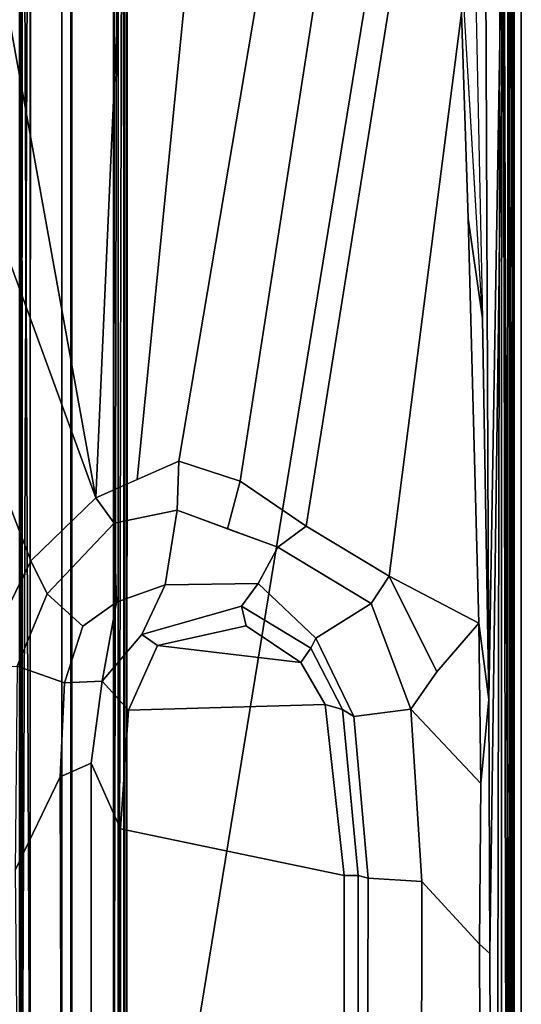
# Model space of a CAD drawing. Units: inches. Extents: x 0 to 200, y 0 to 161.
# Drawn here: x 5 to 6, y 71 to 73 of the extents above; entities that cross this region are included whole.
import ezdxf

# ---------------------------------------------------------------- set-up
doc = ezdxf.new("R2010")
doc.units = ezdxf.units.IN
doc.header["$MEASUREMENT"] = 0
doc.layers.add('DISPLAY-CLIP', color=5, linetype='Continuous')
doc.layers.add('DISPLAY-WHITEBOARD', color=7, linetype='Continuous')

# ---------------------------------------------------------------- blocks, each defined once
blk = doc.blocks.new('GEXLB_W2_0T')
at = {"layer": 'DISPLAY-CLIP'}
for points in [[(46.8937, -1.6832, 77.1317), (46.6281, -1.5792, 77.1443), (45.3056, -2.1741, 76.7291), (45.44, -2.2404, 76.7098)], [(45.5195, -2.3221, 76.686), (47.0231, -1.7729, 77.1193), (46.8937, -1.6832, 77.1317), (45.44, -2.2404, 76.7098)], [(45.5195, -2.3221, 76.686), (47.1558, -2.0257, 77.0774), (47.1351, -1.9233, 77.0959), (47.0231, -1.7729, 77.1193)], [(45.5195, -2.3221, 76.686), (47.1618, -2.3953, 77.0116), (47.1586, -2.093, 77.0649), (47.1558, -2.0257, 77.0774)], [(45.3988, -2.2608, 76.6924), (45.44, -2.2404, 76.7098), (45.3056, -2.1741, 76.7291), (45.3078, -2.2233, 76.6978)], [(47.2153, -2.2794, 73.3065), (42.2587, -2.2794, 73.3065), (42.258, -2.226, 73.3091), (47.216, -2.226, 73.3091)], [(44.5217, -2.2263, 32.0659), (44.5217, -2.2263, 32.0659), (44.5784, -2.2291, 32.0791), (47.1178, -2.2263, 32.0663)], [(47.1181, -2.2264, 28.9967), (47.1181, -2.2264, 28.9967), (47.0615, -2.2291, 28.9837), (44.5222, -2.2263, 28.9964)], [(47.0615, -2.2291, 28.9837), (47.0615, -2.2291, 28.9837), (44.5746, -2.2292, 28.9839), (44.5222, -2.2263, 28.9964)], [(44.5746, -2.2292, 28.9839), (44.5746, -2.2292, 28.9839), (47.0615, -2.2291, 28.9837), (44.578, -2.2394, 28.9759)], [(47.0654, -2.2292, 32.0789), (47.1181, -2.2264, 28.9967), (44.5757, -2.2264, 28.9962), (44.5784, -2.2263, 32.0659)], [(44.578, -2.2394, 28.9759), (44.578, -2.2394, 28.9759), (47.0615, -2.2291, 28.9837), (47.0606, -2.2397, 28.9758)], [(47.0601, -2.2395, 32.087), (47.0601, -2.2395, 32.087), (44.5784, -2.2291, 32.0791), (44.5781, -2.2394, 32.0868)], [(44.5784, -2.2291, 32.0791), (44.5784, -2.2291, 32.0791), (47.0654, -2.2292, 32.0789), (47.1178, -2.2263, 32.0663)], [(47.0654, -2.2292, 32.0789), (47.0654, -2.2292, 32.0789), (44.5784, -2.2291, 32.0791), (47.0601, -2.2395, 32.087)], [(44.7342, -2.2236, 76.6653), (44.7358, -2.2787, 76.5966), (45.1686, -2.2773, 76.6117), (45.0511, -2.2205, 76.6723)], [(45.1686, -2.2773, 76.6117), (45.2868, -2.2828, 76.6346), (45.3078, -2.2233, 76.6978), (45.0511, -2.2205, 76.6723)], [(45.3078, -2.2233, 76.6978), (45.2868, -2.2828, 76.6346), (45.3579, -2.3059, 76.6406), (45.3988, -2.2608, 76.6924)], [(47.0934, -2.8335, 28.9449), (44.5489, -2.8332, 28.9448), (44.578, -2.2394, 28.9759), (47.0606, -2.2397, 28.9758)], [(44.5781, -2.2394, 32.0868), (44.5729, -2.3443, 32.093), (47.067, -2.3443, 32.093), (47.0601, -2.2395, 32.087)], [(45.5195, -2.3221, 76.686), (45.44, -2.2404, 76.7098), (45.3988, -2.2608, 76.6924), (45.4876, -2.3454, 76.6697)], [(45.3579, -2.3059, 76.6406), (45.388, -2.348, 76.6144), (45.4876, -2.3454, 76.6697), (45.3988, -2.2608, 76.6924)], [(42.2693, -2.2907, 73.3122), (42.2587, -2.2794, 73.3065), (47.2153, -2.2794, 73.3065), (47.2049, -2.2907, 73.3123)], [(45.1686, -2.2773, 76.6117), (44.7358, -2.2787, 76.5966), (44.7365, -2.3163, 76.5147), (45.1858, -2.3163, 76.5353)], [(45.2888, -2.3302, 76.5544), (45.2868, -2.2828, 76.6346), (45.1686, -2.2773, 76.6117), (45.1858, -2.3163, 76.5353)], [(47.2049, -2.2907, 73.3123), (47.2057, -2.2918, 73.4404), (42.2684, -2.2918, 73.4405), (42.2693, -2.2907, 73.3122)], [(42.2728, -2.3587, 73.4583), (42.2684, -2.2918, 73.4405), (47.2057, -2.2918, 73.4404), (47.2012, -2.3586, 73.4583)], [(45.388, -2.348, 76.6144), (45.3579, -2.3059, 76.6406), (45.2868, -2.2828, 76.6346), (45.2888, -2.3302, 76.5544)], [(44.7365, -2.3163, 76.5147), (44.7369, -2.3532, 76.2057), (45.1031, -2.3532, 76.2057), (45.1858, -2.3163, 76.5353)], [(45.1031, -2.3532, 76.2057), (45.2521, -2.3633, 76.2056), (45.2888, -2.3302, 76.5544), (45.1858, -2.3163, 76.5353)], [(45.5039, -2.4244, 76.6419), (45.5655, -2.4267, 76.657), (45.5195, -2.3221, 76.686), (45.4876, -2.3454, 76.6697)], [(47.0374, -2.5225, 76.9589), (47.1618, -2.3953, 77.0116), (45.5195, -2.3221, 76.686), (45.5425, -2.3744, 76.6715)], [(45.2888, -2.3302, 76.5544), (45.2521, -2.3633, 76.2056), (45.3335, -2.4, 76.2057), (45.3474, -2.3801, 76.4819)], [(45.3474, -2.3801, 76.4819), (45.41, -2.4093, 76.5735), (45.388, -2.348, 76.6144), (45.2888, -2.3302, 76.5544)], [(44.2584, -2.3443, 31.7785), (44.286, -2.3446, 29.155), (47.1949, -2.3445, 29.1564), (47.1964, -2.3446, 32.0654)], [(47.067, -2.3443, 32.093), (44.2584, -2.3443, 31.7785), (47.1964, -2.3446, 32.0654), (47.1306, -2.3443, 32.0866)], [(44.2584, -2.3443, 31.7785), (47.067, -2.3443, 32.093), (44.5729, -2.3443, 32.093)], [(47.1914, -2.3458, 29.1524), (47.1914, -2.3458, 29.1524), (47.1949, -2.3445, 29.1564), (44.286, -2.3446, 29.155)], [(44.286, -2.3446, 29.155), (44.286, -2.3446, 29.155), (44.29, -2.3503, 29.1458), (47.1914, -2.3501, 29.146)], [(47.1914, -2.3501, 29.146), (47.1914, -2.3501, 29.146), (47.1914, -2.3458, 29.1524), (44.286, -2.3446, 29.155)], [(44.29, -2.3503, 29.1458), (44.29, -2.3503, 29.1458), (47.1914, -2.3564, 29.1418), (47.1914, -2.3501, 29.146)], [(44.29, -2.3503, 29.1458), (44.29, -2.3503, 29.1458), (44.2918, -2.3591, 29.1407), (47.1914, -2.3564, 29.1418)], [(44.7316, -2.6348, 76.2057), (45.0441, -2.6348, 76.2057), (45.1031, -2.3532, 76.2057), (44.7369, -2.3532, 76.2057)], [(45.0441, -2.6348, 76.2057), (45.2592, -2.6108, 76.2057), (45.2521, -2.3633, 76.2056), (45.1031, -2.3532, 76.2057)], [(45.4876, -2.3454, 76.6697), (45.388, -2.348, 76.6144), (45.41, -2.4093, 76.5735), (45.5039, -2.4244, 76.6419)], [(47.238, -2.3572, 75.983), (42.2392, -2.3579, 75.9801), (42.2679, -2.358, 75.8129), (47.206, -2.358, 75.813)], [(42.2558, -2.3599, 76.1466), (42.2392, -2.3579, 75.9801), (47.238, -2.3572, 75.983), (47.2362, -2.3613, 76.1466)], [(47.2129, -2.8432, 76.1466), (42.261, -2.8426, 76.1466), (42.2558, -2.3599, 76.1466), (47.2182, -2.3627, 76.1449)], [(42.2679, -2.358, 75.8129), (42.2728, -2.3587, 73.4583), (47.2012, -2.3586, 73.4583), (47.206, -2.358, 75.813)], [(44.2563, -2.8273, 29.1402), (44.2563, -2.8273, 29.1402), (47.1917, -2.8329, 29.1398), (44.2918, -2.3591, 29.1407)], [(47.1917, -2.8329, 29.1398), (47.1917, -2.8329, 29.1398), (47.1914, -2.3564, 29.1418), (44.2918, -2.3591, 29.1407)], [(45.2521, -2.3633, 76.2056), (45.2592, -2.6108, 76.2057), (45.3124, -2.5804, 76.2057), (45.3335, -2.4, 76.2057)], [(45.5655, -2.4267, 76.657), (46.8173, -2.6382, 76.8858), (47.0374, -2.5225, 76.9589), (45.5425, -2.3744, 76.6715)], [(45.3335, -2.4, 76.2057), (45.3582, -2.5116, 76.2057), (45.383, -2.5056, 76.4645), (45.3474, -2.3801, 76.4819)], [(45.4118, -2.5266, 76.5478), (45.41, -2.4093, 76.5735), (45.3474, -2.3801, 76.4819), (45.383, -2.5056, 76.4645)], [(45.3124, -2.5804, 76.2057), (45.3124, -2.5804, 76.2057), (45.3582, -2.5116, 76.2057), (45.3335, -2.4, 76.2057)], [(45.41, -2.4093, 76.5735), (45.4118, -2.5266, 76.5478), (45.4572, -2.5513, 76.5893), (45.5039, -2.4244, 76.6419)], [(45.5406, -2.504, 76.63), (45.5655, -2.4267, 76.657), (45.5039, -2.4244, 76.6419), (45.4805, -2.4879, 76.6156)], [(46.6877, -2.682, 76.8479), (46.8173, -2.6382, 76.8858), (45.5655, -2.4267, 76.657), (45.5406, -2.504, 76.63)], [(45.4572, -2.5513, 76.5893), (45.4836, -2.5869, 76.5973), (45.5406, -2.504, 76.63), (45.4805, -2.4879, 76.6156)], [(45.383, -2.5056, 76.4645), (45.3582, -2.5116, 76.2057), (45.3124, -2.5804, 76.2057), (45.3305, -2.5928, 76.4467)], [(45.3305, -2.5928, 76.4467), (45.343, -2.5994, 76.4947), (45.4118, -2.5266, 76.5478), (45.383, -2.5056, 76.4645)], [(45.4836, -2.5869, 76.5973), (46.4176, -2.736, 76.7772), (46.6877, -2.682, 76.8479), (45.5406, -2.504, 76.63)], [(45.4572, -2.5513, 76.5893), (45.4118, -2.5266, 76.5478), (45.343, -2.5994, 76.4947), (45.3867, -2.6689, 76.5598)], [(45.4207, -2.6916, 76.5669), (45.4836, -2.5869, 76.5973), (45.4572, -2.5513, 76.5893), (45.3867, -2.6689, 76.5598)], [(45.3124, -2.5804, 76.2057), (45.2592, -2.6108, 76.2057), (45.253, -2.6326, 76.4315), (45.3305, -2.5928, 76.4467)], [(46.1298, -2.7826, 76.7037), (46.4176, -2.736, 76.7772), (45.4836, -2.5869, 76.5973), (45.4207, -2.6916, 76.5669)], [(45.2442, -2.6472, 76.4712), (45.343, -2.5994, 76.4947), (45.3305, -2.5928, 76.4467), (45.253, -2.6326, 76.4315)], [(45.2537, -2.719, 76.5295), (45.3867, -2.6689, 76.5598), (45.343, -2.5994, 76.4947), (45.2442, -2.6472, 76.4712)], [(45.253, -2.6326, 76.4315), (45.2592, -2.6108, 76.2057), (45.0441, -2.6348, 76.2057), (45.0441, -2.6525, 76.4079)], [(45.0441, -2.6348, 76.2057), (44.7316, -2.6348, 76.2057), (44.737, -2.6525, 76.4079), (45.0441, -2.6525, 76.4079)], [(45.0441, -2.6525, 76.4079), (45.0409, -2.6651, 76.4502), (45.2442, -2.6472, 76.4712), (45.253, -2.6326, 76.4315)], [(45.2537, -2.719, 76.5295), (45.2442, -2.6472, 76.4712), (45.0409, -2.6651, 76.4502), (45.0365, -2.7328, 76.5043)], [(44.737, -2.6642, 76.4391), (45.0409, -2.6651, 76.4502), (45.0441, -2.6525, 76.4079), (44.737, -2.6525, 76.4079)], [(44.737, -2.7321, 76.4933), (45.0365, -2.7328, 76.5043), (45.0409, -2.6651, 76.4502), (44.737, -2.6642, 76.4391)], [(45.2537, -2.719, 76.5295), (45.3007, -2.7516, 76.5389), (45.4207, -2.6916, 76.5669), (45.3867, -2.6689, 76.5598)], [(45.3007, -2.7516, 76.5389), (45.3619, -2.8045, 76.5414), (45.3619, -2.8045, 76.5414), (45.4207, -2.6916, 76.5669)], [(45.3619, -2.8045, 76.5414), (45.8709, -2.791, 76.6464), (46.1298, -2.7826, 76.7037), (45.4207, -2.6916, 76.5669)], [(45.2537, -2.719, 76.5295), (45.0365, -2.7328, 76.5043), (44.958, -2.8055, 76.4987), (45.16, -2.8069, 76.5146)], [(45.2537, -2.719, 76.5295), (45.16, -2.8069, 76.5146), (45.3619, -2.8045, 76.5414), (45.3007, -2.7516, 76.5389)], [(45.0365, -2.7328, 76.5043), (44.737, -2.7321, 76.4933), (44.737, -2.8061, 76.4925), (44.958, -2.8055, 76.4987)], [(47.1766, -2.8089, 76.6039), (47.173, -2.7793, 76.7201), (45.7452, -2.8089, 76.6039), (45.2656, -2.8169, 76.5124)], [(47.173, -2.7793, 76.7201), (45.7452, -2.8089, 76.6039), (45.979, -2.7951, 76.6598), (46.2128, -2.7812, 76.7156)], [(46.1298, -2.7826, 76.7037), (45.8709, -2.791, 76.6464), (45.7452, -2.8089, 76.6039), (46.2128, -2.7812, 76.7156)], [(45.8709, -2.791, 76.6464), (45.3619, -2.8045, 76.5414), (45.2656, -2.8169, 76.5124), (45.7452, -2.8089, 76.6039)], [(44.958, -2.8055, 76.4987), (44.737, -2.8061, 76.4925), (44.7372, -2.8191, 76.4831), (44.9461, -2.8185, 76.488)], [(44.958, -2.8055, 76.4987), (44.9461, -2.8185, 76.488), (45.2656, -2.8169, 76.5124), (45.16, -2.8069, 76.5146)], [(45.16, -2.8069, 76.5146), (45.2656, -2.8169, 76.5124), (45.3619, -2.8045, 76.5414)], [(47.1766, -2.8489, 76.1466), (47.1766, -2.8089, 76.6039), (45.2656, -2.8169, 76.5124), (47.1766, -2.8489, 76.1466)], [(44.7372, -2.8191, 76.4831), (44.7367, -2.8488, 76.1466), (47.1766, -2.8489, 76.1466), (44.9461, -2.8185, 76.488)], [(44.9461, -2.8185, 76.488), (47.1766, -2.8489, 76.1466), (47.1766, -2.8489, 76.1466), (45.2656, -2.8169, 76.5124)], [(47.1917, -2.8329, 29.1398), (47.1917, -2.8329, 29.1398), (44.2563, -2.8273, 29.1402), (44.2698, -2.8397, 29.1363)], [(44.2698, -2.8397, 29.1363), (44.2698, -2.8397, 29.1363), (47.1985, -2.842, 29.1352), (47.1917, -2.8329, 29.1398)], [(47.0934, -2.8335, 28.9449), (47.0934, -2.8335, 28.9449), (44.5476, -2.8421, 28.9498), (44.5489, -2.8332, 28.9448)], [(47.0964, -2.8448, 28.9526), (47.0964, -2.8448, 28.9526), (44.5476, -2.8421, 28.9498), (47.0934, -2.8335, 28.9449)], [(42.2974, -2.8489, 76.1466), (42.261, -2.8426, 76.1466), (47.2129, -2.8432, 76.1466), (47.205, -2.8488, 76.1466)], [(44.2813, -2.8459, 29.1292), (44.2813, -2.8459, 29.1292), (47.1985, -2.842, 29.1352), (44.2698, -2.8397, 29.1363)], [(47.2014, -2.8466, 29.1289), (47.2014, -2.8466, 29.1289), (47.1985, -2.842, 29.1352), (44.2813, -2.8459, 29.1292)], [(47.2014, -2.8466, 29.1289), (47.2014, -2.8466, 29.1289), (44.2813, -2.8459, 29.1292), (44.286, -2.8479, 29.1198)], [(44.286, -2.8479, 29.1198), (44.286, -2.8479, 29.1198), (47.1914, -2.8483, 29.1196), (47.2014, -2.8466, 29.1289)], [(44.286, -2.8479, 29.1198), (44.286, -2.8479, 29.1198), (44.5226, -2.8477, 28.9593), (47.1488, -2.848, 28.9652)], [(47.1914, -2.8483, 29.1196), (47.1914, -2.8483, 29.1196), (44.286, -2.8479, 29.1198), (47.1488, -2.848, 28.9652)], [(44.5476, -2.8421, 28.9498), (44.5476, -2.8421, 28.9498), (47.0964, -2.8448, 28.9526), (44.5226, -2.8477, 28.9593)], [(44.5226, -2.8477, 28.9593), (44.5226, -2.8477, 28.9593), (47.0964, -2.8448, 28.9526), (47.1488, -2.848, 28.9652)]]:
    blk.add_3dface(points, dxfattribs=at)
at = {"layer": 'DISPLAY-WHITEBOARD'}
for points in [[(0.206, -2.858, 29.141), (0.206, -2.358, 29.141), (47.206, -2.358, 29.141), (47.206, -2.858, 29.141)], [(47.206, -2.858, 76.141), (47.206, -2.358, 76.141), (0.206, -2.358, 76.141), (0.206, -2.858, 76.141)], [(0.206, -2.358, 76.141), (47.206, -2.358, 76.141), (47.206, -2.358, 29.141), (0.206, -2.358, 29.141)], [(0.206, -2.858, 29.141), (47.206, -2.858, 29.141), (47.206, -2.858, 76.141), (0.206, -2.858, 76.141)]]:
    blk.add_3dface(points, dxfattribs=at)

msp = doc.modelspace()

# ---------------------------------------------------------------- block references
at = {"rotation": 90}
msp.add_blockref('GEXLB_W2_0T', (2.9376, 26.4023, 0), dxfattribs=at)

doc.saveas('drawing.dxf')
